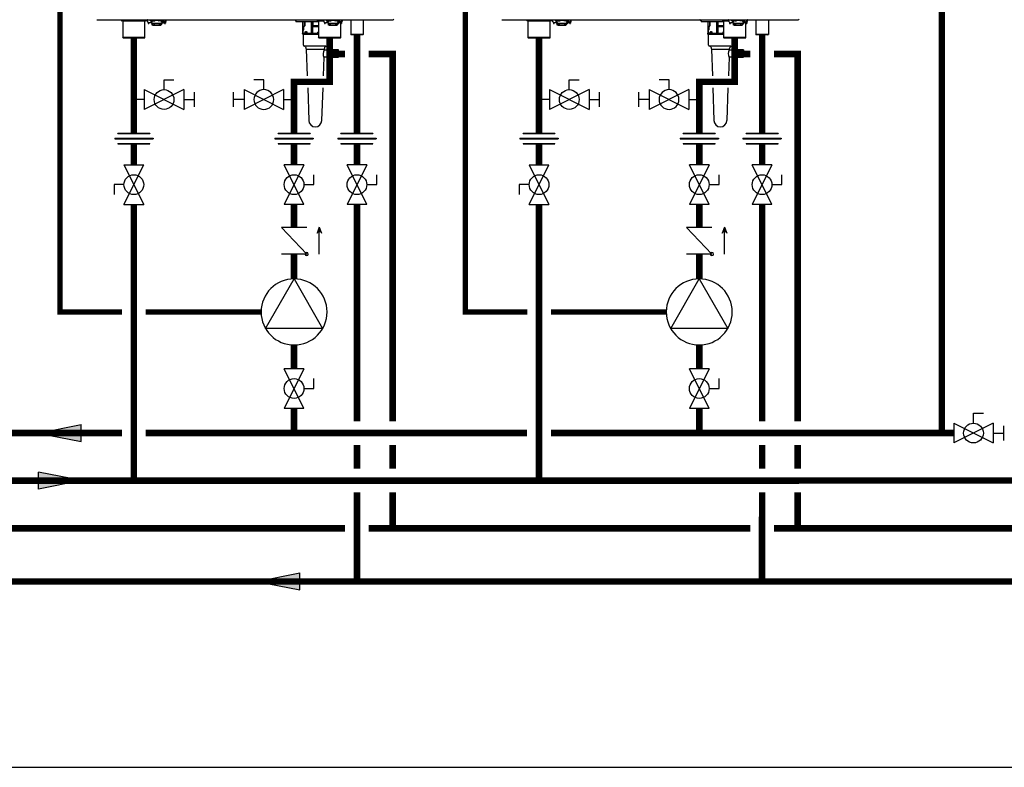
# Model space of a CAD drawing. Units: inches. Extents: x -136 to 101, y -32 to 132.
# Drawn here: x -64 to 19, y -32 to 31 of the extents above; entities that cross this region are included whole.
import ezdxf

# ---------------------------------------------------------------- set-up
doc = ezdxf.new("R2010")
doc.units = ezdxf.units.IN
doc.header["$MEASUREMENT"] = 0
doc.linetypes.add('DASHED', pattern=[0.75, 0.5, -0.25])

# ---------------------------------------------------------------- blocks, each defined once
blk = doc.blocks.new('Flow')
at = {"color": 2}
for p, q in [((0, 0), (0.1813, 0.0356)), ((0, 0), (0.1813, -0.0356)), ((0.1813, -0.0356), (0.1813, 0.0356))]:
    blk.add_line(p, q, dxfattribs=at)
blk.add_solid([(0, 0), (0.1813, 0.0356), (0.1813, -0.0356)], dxfattribs=at)
blk = doc.blocks.new('Ball Valve Drain')
at = {"color": 2}
for p, q in [((0.1273, 0.0416), (0.1273, 0.0832)), ((0.1273, 0.0832), (0.1689, 0.0832)), ((0.0441, 0.0416), (0.0441, -0.0416)), ((0.0441, 0.0416), (0.2105, -0.0416)), ((0.2105, 0.0416), (0.0441, -0.0416)), ((0.2105, 0.0416), (0.2105, -0.0416)), ((0.0441, 0), (0, 0)), ((0.2105, 0), (0.2546, 0)), ((0.2546, -0.0308), (0.2546, 0.0308))]:
    blk.add_line(p, q, dxfattribs=at)
blk.add_circle((0.1273, 0), 0.0416, dxfattribs=at)
blk = doc.blocks.new('Union')
at = {"color": 2}
for p, q in [((-0.0672, 0.0457), (0.0672, 0.0457)), ((-0.0672, 0.0437), (-0.0672, 0.0457)), ((-0.0672, 0.0437), (0.0672, 0.0437)), ((0.0672, 0.0457), (0.0672, 0.0437)), ((-0.0806, 0.0238), (0.0806, 0.0238)), ((-0.0806, 0.0238), (-0.0806, 0.0218)), ((-0.0806, 0.0218), (0.0806, 0.0218)), ((-0.0672, 0.002), (0.0672, 0.002)), ((-0.0672, 0.002), (-0.0672, 0)), ((-0.0672, 0), (0.0672, 0)), ((0.0672, 0), (0.0672, 0.002)), ((0.0806, 0.0238), (0.0806, 0.0218))]:
    blk.add_line(p, q, dxfattribs=at)
blk = doc.blocks.new('CHECK VALVE')
h = blk.add_hatch(color=2)
h.dxf.hatch_style = 1
h.paths.add_polyline_path([(0.1135, 0.1061), (0.0896, 0.1148, -0.622204), (0.0896, 0.0974)])
at = {"color": 2}
for p, q in [((0, 0.1061), (0.095, 0.1061)), ((0.1135, 0.1061), (0.0876, 0.1155)), ((0.1135, 0.1061), (0.0876, 0.0967)), ((0, 0.0531), (0, -0.0531)), ((0, 0.0531), (0.1115, -0.0531)), ((0.1115, 0.0531), (0.1115, -0.0531))]:
    blk.add_line(p, q, dxfattribs=at)
blk.add_circle((0, 0.0531), 0.00667, dxfattribs=at)
blk.add_arc((0.0853, 0.1061), 0.00971, 283.7801, 76.2199, dxfattribs=at)
blk = doc.blocks.new('Full-Port Ball Valve')
at = {"color": 2}
for p, q in [((0.0832, 0.0832), (0.0416, 0.0832)), ((0.0832, 0.0416), (0.0832, 0.0832)), ((0, 0.0416), (0, -0.0416)), ((0, 0.0416), (0.1665, -0.0416)), ((0.1665, 0.0416), (0, -0.0416)), ((0.1665, 0.0416), (0.1665, -0.0416))]:
    blk.add_line(p, q, dxfattribs=at)
blk.add_circle((0.0832, 0), 0.0416, dxfattribs=at)
blk = doc.blocks.new('CIRCULATOR')
at = {"color": 2}
for p, q in [((-0.2761, 0), (-0.3455, 0)), ((0.0694, 0), (0, 0))]:
    blk.add_line(p, q, dxfattribs=at)
blk.add_lwpolyline([(-0.2082, -0.1202), (0, 0), (-0.2082, 0.1202)], close=True, dxfattribs=at)
blk.add_circle((-0.1388, 0), 0.1388, dxfattribs=at)
blk = doc.blocks.new('NFB-C')
for p, q in [((-3.124, 1.545), (21.819, 1.545)), ((-1.039, 1.545), (-1.039, 1.475)), ((-0.706, 1.455), (-1.02, 1.455)), ((-0.937, 1.431), (-0.914, 1.455)), ((0.937, 1.431), (-0.937, 1.431)), ((-0.937, 1.431), (-0.937, 0.039)), ((0.687, 1.471), (-0.687, 1.471)), ((-0.686, 1.545), (-0.686, 1.475)), ((0.686, 1.545), (0.686, 1.475)), ((1.02, 1.455), (0.706, 1.455)), ((0.937, 1.431), (0.914, 1.455)), ((0.937, 0.039), (0.937, 1.431)), ((1.039, 1.545), (1.039, 1.475)), ((1.211, 1.328), (1.211, 1.24)), ((1.211, 1.24), (1.274, 1.24)), ((1.382, 1.545), (1.382, 1.502)), ((1.461, 1.502), (1.382, 1.502)), ((1.402, 1.438), (1.402, 1.502)), ((1.402, 1.438), (1.445, 1.438)), ((1.431, 1.502), (1.431, 1.475)), ((1.445, 1.377), (1.445, 1.456)), ((1.445, 1.377), (1.508, 1.377)), ((1.608, 1.455), (1.451, 1.455)), ((1.461, 1.502), (1.461, 1.545)), ((1.461, 1.502), (2.402, 1.502)), ((1.508, 1.455), (1.508, 1.377)), ((1.52, 1.394), (1.509, 1.394)), ((1.509, 1.239), (1.509, 1.394)), ((1.509, 1.226), (1.509, 1.239)), ((1.535, 1.239), (1.509, 1.239)), ((1.509, 1.226), (1.539, 1.226)), ((1.52, 1.435), (1.52, 1.455)), ((1.52, 1.38), (1.52, 1.435)), ((1.52, 1.321), (1.52, 1.38)), ((1.52, 1.272), (1.52, 1.321)), ((1.539, 1.157), (1.539, 1.235)), ((1.539, 1.149), (1.578, 1.149)), ((1.539, 1.137), (1.578, 1.137)), ((1.539, 1.098), (1.539, 1.137)), ((1.598, 1.098), (1.539, 1.098)), ((1.578, 1.214), (1.578, 1.149)), ((1.578, 1.149), (1.578, 1.137)), ((1.588, 1.173), (1.588, 1.211)), ((1.588, 1.173), (1.635, 1.173)), ((1.598, 1.098), (1.708, 1.098)), ((1.608, 1.455), (1.765, 1.455)), ((1.635, 1.205), (1.635, 1.173)), ((1.637, 1.253), (2.226, 1.253)), ((2.226, 1.205), (1.637, 1.205)), ((1.727, 1.098), (1.708, 1.098)), ((1.727, 1.196), (1.727, 1.205)), ((1.727, 1.098), (1.727, 1.196)), ((1.727, 1.098), (2.135, 1.098)), ((1.784, 1.475), (1.784, 1.502)), ((2.079, 1.502), (2.079, 1.475)), ((2.255, 1.455), (2.098, 1.455)), ((2.135, 1.196), (2.135, 1.205)), ((2.135, 1.196), (2.135, 1.098)), ((2.155, 1.098), (2.135, 1.098)), ((2.155, 1.098), (2.264, 1.098)), ((2.227, 1.173), (2.227, 1.205)), ((2.274, 1.173), (2.227, 1.173)), ((2.255, 1.455), (2.412, 1.455)), ((2.274, 1.211), (2.274, 1.173)), ((2.323, 1.235), (2.323, 1.157)), ((2.337, 1.251), (2.411, 1.251)), ((2.343, 1.455), (2.343, 1.435)), ((2.343, 1.438), (2.355, 1.438)), ((2.343, 1.435), (2.343, 1.38)), ((2.343, 1.38), (2.343, 1.321)), ((2.355, 1.369), (2.343, 1.369)), ((2.343, 1.321), (2.343, 1.272)), ((2.355, 1.377), (2.355, 1.455)), ((2.355, 1.377), (2.418, 1.377)), ((2.355, 1.377), (2.355, 1.369)), ((2.402, 1.545), (2.402, 1.502)), ((2.481, 1.502), (2.402, 1.502)), ((2.411, 1.377), (2.411, 1.261)), ((2.411, 1.303), (2.413, 1.303)), ((2.411, 1.261), (2.411, 1.251)), ((2.413, 1.303), (2.465, 1.306)), ((2.418, 1.456), (2.418, 1.377)), ((2.418, 1.438), (2.461, 1.438)), ((2.418, 1.372), (2.418, 1.377)), ((2.431, 1.475), (2.431, 1.502)), ((2.443, 1.369), (2.443, 1.438)), ((2.452, 1.306), (2.489, 1.306)), ((2.461, 1.502), (2.461, 1.438)), ((2.481, 1.502), (2.481, 1.545)), ((2.588, 1.24), (2.651, 1.24)), ((2.648, 1.351), (2.648, 1.545)), ((13.635, 1.478), (13.635, 1.357)), ((15.536, 1.357), (13.635, 1.357)), ((14.197, 1.357), (14.197, 0.408)), ((14.278, 0.704), (14.278, 0.953)), ((14.283, 0.953), (14.283, 0.704)), ((14.322, 0.992), (14.337, 0.992)), ((14.328, 1.004), (14.344, 1.004)), ((14.371, 1.031), (14.371, 1.357)), ((14.377, 1.357), (14.377, 1.031)), ((14.949, 1.357), (14.949, 0.408)), ((14.958, 0.408), (14.958, 1.357)), ((15.033, 1.357), (15.033, 0.408)), ((15.046, 1.357), (15.046, 0.408)), ((15.058, 0.704), (15.058, 0.953)), ((15.071, 0.953), (15.058, 0.953)), ((15.067, 1.004), (15.07, 1.004)), ((15.536, 0.953), (15.071, 0.953)), ((15.075, 1.031), (15.075, 1.357)), ((15.087, 1.031), (15.075, 1.031)), ((15.536, 0.992), (15.079, 0.992)), ((15.087, 1.031), (15.087, 1.357)), ((15.536, 1.031), (15.087, 1.031)), ((15.434, 1.545), (15.434, 1.475)), ((15.787, 1.475), (15.434, 1.475)), ((15.768, 1.455), (15.454, 1.455)), ((15.536, 1.431), (15.56, 1.455)), ((15.958, 1.431), (15.536, 1.431)), ((15.536, 1.431), (15.536, 0.039)), ((15.952, 1.471), (15.787, 1.471)), ((16.044, 1.328), (16.044, 1.24)), ((16.044, 1.24), (16.107, 1.24)), ((16.215, 1.545), (16.215, 1.502)), ((16.293, 1.502), (16.215, 1.502)), ((16.234, 1.438), (16.234, 1.502)), ((16.234, 1.438), (16.277, 1.438)), ((16.264, 1.502), (16.264, 1.475)), ((16.277, 1.377), (16.277, 1.456)), ((16.277, 1.377), (16.34, 1.377)), ((16.44, 1.455), (16.284, 1.455)), ((16.293, 1.502), (16.293, 1.545)), ((16.293, 1.502), (17.235, 1.502)), ((16.34, 1.455), (16.34, 1.377)), ((16.352, 1.394), (16.342, 1.394)), ((16.342, 1.239), (16.342, 1.394)), ((16.342, 1.226), (16.342, 1.239)), ((16.367, 1.239), (16.342, 1.239)), ((16.342, 1.226), (16.371, 1.226)), ((16.352, 1.435), (16.352, 1.455)), ((16.352, 1.38), (16.352, 1.435)), ((16.352, 1.321), (16.352, 1.38)), ((16.352, 1.272), (16.352, 1.321)), ((16.371, 1.157), (16.371, 1.235)), ((16.371, 1.137), (16.411, 1.137)), ((16.371, 1.098), (16.371, 1.137)), ((16.43, 1.098), (16.371, 1.098)), ((16.372, 1.149), (16.411, 1.149)), ((16.411, 1.214), (16.411, 1.149)), ((16.411, 1.149), (16.411, 1.137)), ((16.42, 1.173), (16.42, 1.211)), ((16.42, 1.173), (16.467, 1.173)), ((16.43, 1.098), (16.54, 1.098)), ((16.44, 1.455), (16.597, 1.455)), ((16.467, 1.205), (16.467, 1.173)), ((16.47, 1.253), (17.058, 1.253)), ((17.058, 1.205), (16.47, 1.205)), ((16.56, 1.098), (16.54, 1.098)), ((16.56, 1.196), (16.56, 1.205)), ((16.56, 1.098), (16.56, 1.196)), ((16.56, 1.098), (16.968, 1.098)), ((16.617, 1.475), (16.617, 1.502)), ((16.911, 1.502), (16.911, 1.475)), ((17.088, 1.455), (16.931, 1.455)), ((16.968, 1.196), (16.968, 1.205)), ((16.968, 1.196), (16.968, 1.098)), ((16.987, 1.098), (16.968, 1.098)), ((16.987, 1.098), (17.097, 1.098)), ((17.06, 1.173), (17.06, 1.205)), ((17.107, 1.173), (17.06, 1.173)), ((17.088, 1.455), (17.244, 1.455)), ((17.107, 1.211), (17.107, 1.173)), ((17.156, 1.235), (17.156, 1.157)), ((17.17, 1.251), (17.244, 1.251)), ((17.176, 1.455), (17.176, 1.435)), ((17.176, 1.438), (17.187, 1.438)), ((17.176, 1.435), (17.176, 1.38)), ((17.176, 1.38), (17.176, 1.321)), ((17.187, 1.369), (17.176, 1.369)), ((17.176, 1.321), (17.176, 1.272)), ((17.187, 1.377), (17.187, 1.455)), ((17.187, 1.377), (17.25, 1.377)), ((17.187, 1.377), (17.187, 1.369)), ((17.235, 1.545), (17.235, 1.502)), ((17.313, 1.502), (17.235, 1.502)), ((17.244, 1.377), (17.244, 1.261)), ((17.244, 1.303), (17.245, 1.303)), ((17.244, 1.261), (17.244, 1.251)), ((17.245, 1.303), (17.297, 1.306)), ((17.25, 1.456), (17.25, 1.377)), ((17.25, 1.438), (17.293, 1.438)), ((17.25, 1.372), (17.25, 1.377)), ((17.264, 1.475), (17.264, 1.502)), ((17.276, 1.369), (17.276, 1.438)), ((17.285, 1.306), (17.321, 1.306)), ((17.293, 1.502), (17.293, 1.438)), ((17.313, 1.502), (17.313, 1.545)), ((17.411, 0.039), (17.411, 1.271)), ((17.421, 1.24), (17.483, 1.24)), ((17.48, 1.351), (17.48, 1.545)), ((17.483, 1.328), (17.483, 1.24)), ((17.548, 1.545), (17.879, 1.545)), ((18.195, 1.545), (18.249, 1.545)), ((18.249, 1.545), (18.249, 0.311)), ((19.3, 1.545), (19.3, 0.311)), ((-0.898, 0), (-0.937, 0.039)), ((0.937, 0.039), (-0.937, 0.039)), ((0.898, 0), (-0.898, 0)), ((0.898, 0), (0.937, 0.039)), ((14.188, 0.396), (14.188, 0.318)), ((14.938, 0.396), (14.188, 0.396)), ((14.995, 0.318), (14.188, 0.318)), ((14.197, 0.408), (14.207, 0.408)), ((14.207, 0.408), (14.216, 0.408)), ((14.224, 0.416), (14.224, 0.617)), ((14.228, 0.617), (14.228, 0.416)), ((14.271, 0.676), (14.239, 0.644)), ((14.958, 0.396), (14.958, 0.408)), ((14.958, 0.396), (14.995, 0.396)), ((14.995, 0.396), (14.995, 0.318)), ((14.995, 0.318), (15.536, 0.318)), ((15.046, 0.408), (15.033, 0.408)), ((15.047, 0.408), (15.046, 0.408)), ((15.049, 0.617), (15.049, 0.416)), ((15.049, 0.416), (15.062, 0.416)), ((15.536, 0.396), (15.053, 0.396)), ((15.062, 0.416), (15.536, 0.416)), ((17.411, 0.039), (15.536, 0.039)), ((15.576, 0), (15.536, 0.039)), ((17.372, 0), (15.576, 0)), ((17.372, 0), (17.411, 0.039)), ((18.288, 0.272), (18.249, 0.311)), ((19.261, 0.271), (19.3, 0.311))]:
    blk.add_line(p, q)
at = {"flags": 128}
for points in [[(1.52, 1.321), (1.522, 1.307), (1.529, 1.295), (1.539, 1.283), (1.554, 1.273), (1.572, 1.264), (1.592, 1.258), (1.614, 1.254), (1.637, 1.253)], [(1.637, 1.205), (1.614, 1.206), (1.592, 1.21), (1.572, 1.216), (1.554, 1.225), (1.539, 1.235), (1.529, 1.247), (1.522, 1.259), (1.52, 1.272)], [(2.226, 1.253), (2.249, 1.254), (2.271, 1.258), (2.291, 1.264), (2.309, 1.273), (2.323, 1.283), (2.334, 1.295), (2.341, 1.307), (2.343, 1.321)], [(2.343, 1.272), (2.341, 1.259), (2.334, 1.247), (2.323, 1.235), (2.309, 1.225), (2.291, 1.216), (2.271, 1.21), (2.249, 1.206), (2.226, 1.205)], [(2.65, 1.328), (2.65, 1.265), (2.65, 1.25), (2.651, 1.241), (2.651, 1.241), (2.651, 1.248), (2.651, 1.262), (2.651, 1.282), (2.651, 1.289)], [(16.352, 1.321), (16.354, 1.307), (16.361, 1.295), (16.372, 1.283), (16.387, 1.273), (16.404, 1.264), (16.425, 1.258), (16.447, 1.254), (16.47, 1.253)], [(16.47, 1.205), (16.447, 1.206), (16.425, 1.21), (16.404, 1.216), (16.387, 1.225), (16.372, 1.235), (16.361, 1.247), (16.354, 1.259), (16.352, 1.272)], [(17.058, 1.253), (17.081, 1.254), (17.103, 1.258), (17.123, 1.264), (17.141, 1.273), (17.156, 1.283), (17.167, 1.295), (17.174, 1.307), (17.176, 1.321)], [(17.176, 1.272), (17.174, 1.259), (17.167, 1.247), (17.156, 1.235), (17.141, 1.225), (17.123, 1.216), (17.103, 1.21), (17.081, 1.206), (17.058, 1.205)], [(14.238, 0.653), (14.256, 0.67), (14.27, 0.685)], [(15.051, 0.653), (15.054, 0.67), (15.057, 0.685)], [(19.3, 0.311), (19.293, 0.311), (19.271, 0.311), (19.236, 0.311), (19.189, 0.311), (19.13, 0.311), (19.062, 0.311), (18.985, 0.311), (18.903, 0.311), (18.818, 0.311), (18.731, 0.311), (18.645, 0.311), (18.563, 0.311), (18.487, 0.311), (18.418, 0.311), (18.359, 0.311), (18.312, 0.311), (18.277, 0.311), (18.256, 0.311), (18.249, 0.311)], [(19.261, 0.271), (19.253, 0.271), (19.231, 0.271), (19.195, 0.271), (19.147, 0.271), (19.087, 0.271), (19.017, 0.271), (18.941, 0.271), (18.859, 0.271), (18.774, 0.271), (18.69, 0.271), (18.608, 0.271), (18.531, 0.271), (18.462, 0.271), (18.402, 0.272), (18.353, 0.272), (18.317, 0.272), (18.295, 0.272), (18.288, 0.272)]]:
    blk.add_lwpolyline(points, dxfattribs=at)
for centre, radius, start, end in [((-1.02, 1.475), 0.0196, 180, 270), ((-0.706, 1.475), 0.0196, 270, 0), ((0.706, 1.475), 0.0196, 180, 270), ((1.02, 1.475), 0.0196, 270, 0), ((1.451, 1.475), 0.0196, 180, 270), ((1.765, 1.475), 0.0196, 270, 0), ((2.098, 1.475), 0.0196, 180, 270), ((2.264, 1.157), 0.0588, 270, 340.52878), ((2.412, 1.475), 0.0196, 270, 0), ((2.438, 1.46), 0.0903, 256.66189, 273.17729), ((2.483, 0.657), 0.714, 76.66276, 93.18002), ((2.724, 1.356), 0.276, 177.07118, 190.29764), ((13.49, 1.447), 0.11, 39.91621, 63.23449), ((13.671, 1.598), 0.125, 219.91621, 253.69085), ((14.322, 0.953), 0.0392, 90, 180), ((14.337, 1.031), 0.0392, 270, 0), ((15.079, 1.004), 0.0117, 179.56243, 269.56004), ((15.082, 1.004), 0.0117, 179.56651, 269.55885), ((15.454, 1.475), 0.0196, 180, 270), ((15.768, 1.475), 0.0196, 270, 0), ((16.284, 1.475), 0.0196, 180, 270), ((16.597, 1.475), 0.0196, 270, 0), ((16.931, 1.475), 0.0196, 180, 270), ((17.097, 1.157), 0.0588, 270, 340.52878), ((17.244, 1.475), 0.0196, 270, 0), ((17.271, 1.46), 0.0903, 256.66189, 273.17729), ((17.315, 0.657), 0.714, 76.66276, 93.18002), ((17.557, 1.356), 0.276, 177.07118, 190.29764), ((21.819, 1.624), 0.0784, 270, 338.91974), ((14.189, 0.405), 0.0187, 331.51749, 8.77973), ((14.208, 0.416), 0.0196, 270, 0), ((14.267, 0.617), 0.0392, 135, 180), ((14.243, 0.704), 0.0392, 315, 0), ((14.937, 0.408), 0.0118, 270, 0), ((15.057, 0.408), 0.0117, 179.56686, 269.5585), ((15.059, 0.408), 0.0117, 179.56686, 269.5585)]:
    blk.add_arc(centre, radius, start, end)
for points, knots in [([(1.135, 1.545), (1.129, 1.533), (1.121, 1.503), (1.117, 1.455), (1.131, 1.405), (1.159, 1.363), (1.189, 1.338), (1.207, 1.328), (1.211, 1.326)], [0.0413819, 0.0413819, 0.0413819, 0.0413819, 0.1295104, 0.2410124, 0.3513433, 0.4629588, 0.5734046, 0.6018072, 0.6018072, 0.6018072, 0.6018072]), ([(1.211, 1.328), (1.212, 1.327), (1.213, 1.326), (1.214, 1.325), (1.214, 1.325), (1.214, 1.325), (1.214, 1.325), (1.214, 1.325), (1.227, 1.312), (1.262, 1.298), (1.316, 1.29), (1.369, 1.301), (1.415, 1.327), (1.436, 1.353), (1.445, 1.366), (1.448, 1.37), (1.451, 1.374), (1.454, 1.377)], [-0.016816, -0.016816, -0.016816, -0.016816, 0, 0, 0, 0, 0, 0, 0.001097, 0.207909, 0.414571, 0.621615, 0.827799, 1, 1, 1, 1.056328, 1.056328, 1.056328, 1.056328]), ([(1.273, 1.24), (1.273, 1.24), (1.273, 1.24), (1.273, 1.246), (1.273, 1.258), (1.273, 1.276), (1.273, 1.289), (1.273, 1.294), (1.273, 1.295), (1.273, 1.297), (1.273, 1.298)], [0, 0, 0, 0, 0.121561, 0.28462, 0.572194, 0.810741, 1, 1, 1, 1.037321, 1.037321, 1.037321, 1.037321]), ([(1.539, 1.157), (1.539, 1.155), (1.539, 1.15), (1.539, 1.149), (1.539, 1.149)], [0, 0, 0, 0, 0.500037, 1, 1, 1, 1]), ([(2.32, 1.137), (2.32, 1.139), (2.321, 1.141), (2.322, 1.144), (2.322, 1.146), (2.323, 1.148), (2.323, 1.149), (2.323, 1.149), (2.323, 1.149)], [0, 0, 0, 0, 0.254337, 0.38169, 0.509161, 0.73805, 0.864942, 1, 1, 1, 1]), ([(2.323, 1.157), (2.323, 1.155), (2.323, 1.15), (2.323, 1.149), (2.323, 1.149)], [0, 0, 0, 0, 0.497746, 1, 1, 1, 1]), ([(2.489, 1.306), (2.49, 1.306), (2.504, 1.299), (2.531, 1.294), (2.569, 1.293), (2.606, 1.302), (2.638, 1.318), (2.666, 1.341), (2.691, 1.371), (2.711, 1.414), (2.717, 1.462), (2.71, 1.505), (2.701, 1.531), (2.693, 1.543), (2.692, 1.545)], [0.0063922, 0.0063922, 0.0063922, 0.0063922, 0.0200715, 0.110338, 0.1986013, 0.2851076, 0.3684864, 0.4481338, 0.5305275, 0.637828, 0.7741952, 0.8535517, 0.9395036, 0.9557876, 0.9557876, 0.9557876, 0.9557876]), ([(2.491, 1.305), (2.494, 1.303), (2.496, 1.301), (2.499, 1.298), (2.501, 1.297), (2.513, 1.287), (2.538, 1.277), (2.562, 1.273), (2.574, 1.271), (2.579, 1.271), (2.584, 1.27), (2.589, 1.269)], [-0.139933, -0.139933, -0.139933, -0.139933, 0, 0, 0, 0.079427, 0.559641, 1, 1, 1, 1.184893, 1.184893, 1.184893, 1.184893]), ([(2.589, 1.271), (2.589, 1.269), (2.589, 1.261), (2.589, 1.249), (2.589, 1.241), (2.589, 1.24), (2.589, 1.24)], [0, 0, 0, 0, 0.156797, 0.418014, 0.782885, 1, 1, 1, 1]), ([(14.278, 0.953), (14.279, 0.96), (14.281, 0.975), (14.294, 0.992), (14.311, 1.002), (14.322, 1.003), (14.328, 1.004)], [0, 0, 0, 0, 0.277872, 0.558475, 0.780669, 1, 1, 1, 1]), ([(14.344, 1.004), (14.348, 1.005), (14.356, 1.006), (14.365, 1.013), (14.37, 1.022), (14.37, 1.028), (14.371, 1.031)], [0, 0, 0, 0, 0.279856, 0.559905, 0.780231, 1, 1, 1, 1]), ([(15.058, 0.953), (15.058, 0.96), (15.059, 0.975), (15.061, 0.992), (15.064, 1.002), (15.066, 1.003), (15.067, 1.004)], [0, 0, 0, 0, 0.277874, 0.558479, 0.78067, 1, 1, 1, 1]), ([(15.07, 1.004), (15.071, 1.005), (15.072, 1.006), (15.074, 1.013), (15.075, 1.022), (15.075, 1.028), (15.075, 1.031)], [0, 0, 0, 0, 0.279854, 0.559907, 0.780235, 1, 1, 1, 1]), ([(15.071, 0.953), (15.071, 0.958), (15.071, 0.966), (15.072, 0.975), (15.074, 0.982), (15.075, 0.988), (15.077, 0.992), (15.078, 0.992), (15.079, 0.992)], [0, 0, 0, 0, 0.244091, 0.370204, 0.498716, 0.721232, 0.853699, 1, 1, 1, 1]), ([(15.081, 0.992), (15.082, 0.992), (15.083, 0.993), (15.084, 0.995), (15.084, 0.997)], [0, 0, 0, 0, 0.541921, 1, 1, 1, 1]), ([(15.084, 0.997), (15.085, 0.999), (15.086, 1.002), (15.086, 1.01), (15.087, 1.019), (15.087, 1.026), (15.087, 1.031)], [0, 0, 0, 0, 0.285393, 0.47321, 0.65517, 1, 1, 1, 1]), ([(15.968, 1.545), (15.961, 1.533), (15.953, 1.503), (15.95, 1.455), (15.964, 1.405), (15.991, 1.363), (16.021, 1.338), (16.04, 1.328), (16.044, 1.326)], [0.0413819, 0.0413819, 0.0413819, 0.0413819, 0.1295104, 0.2410124, 0.3513433, 0.4629588, 0.5734046, 0.6018072, 0.6018072, 0.6018072, 0.6018072]), ([(16.044, 1.328), (16.045, 1.327), (16.046, 1.326), (16.047, 1.325), (16.047, 1.325), (16.047, 1.325), (16.047, 1.325), (16.047, 1.325), (16.059, 1.312), (16.095, 1.298), (16.148, 1.29), (16.202, 1.301), (16.248, 1.327), (16.268, 1.353), (16.277, 1.366), (16.28, 1.37), (16.283, 1.374), (16.287, 1.377)], [-0.016816, -0.016816, -0.016816, -0.016816, 0, 0, 0, 0, 0, 0, 0.001097, 0.207909, 0.414571, 0.621615, 0.827799, 1, 1, 1, 1.056328, 1.056328, 1.056328, 1.056328]), ([(16.106, 1.24), (16.106, 1.24), (16.106, 1.24), (16.106, 1.246), (16.106, 1.258), (16.106, 1.276), (16.106, 1.289), (16.106, 1.294), (16.106, 1.295), (16.106, 1.297), (16.106, 1.298)], [0, 0, 0, 0, 0.121561, 0.28462, 0.572194, 0.810741, 1, 1, 1, 1.037321, 1.037321, 1.037321, 1.037321]), ([(16.371, 1.157), (16.372, 1.155), (16.372, 1.15), (16.372, 1.149), (16.372, 1.149)], [0, 0, 0, 0, 0.500037, 1, 1, 1, 1]), ([(17.152, 1.137), (17.153, 1.139), (17.154, 1.141), (17.154, 1.144), (17.155, 1.146), (17.155, 1.148), (17.155, 1.149), (17.155, 1.149), (17.155, 1.149)], [0, 0, 0, 0, 0.254337, 0.38169, 0.509161, 0.73805, 0.864942, 1, 1, 1, 1]), ([(17.156, 1.157), (17.156, 1.155), (17.155, 1.15), (17.155, 1.149), (17.155, 1.149)], [0, 0, 0, 0, 0.497746, 1, 1, 1, 1]), ([(17.321, 1.306), (17.323, 1.306), (17.336, 1.299), (17.364, 1.294), (17.402, 1.293), (17.438, 1.302), (17.471, 1.318), (17.499, 1.341), (17.523, 1.371), (17.544, 1.414), (17.55, 1.462), (17.543, 1.505), (17.534, 1.531), (17.526, 1.543), (17.525, 1.545)], [0.0063922, 0.0063922, 0.0063922, 0.0063922, 0.0200715, 0.110338, 0.1986013, 0.2851076, 0.3684864, 0.4481338, 0.5305275, 0.637828, 0.7741952, 0.8535517, 0.9395036, 0.9557876, 0.9557876, 0.9557876, 0.9557876]), ([(17.323, 1.305), (17.326, 1.303), (17.329, 1.301), (17.332, 1.298), (17.334, 1.297), (17.345, 1.287), (17.371, 1.277), (17.395, 1.273), (17.407, 1.271), (17.411, 1.271), (17.416, 1.27), (17.421, 1.269)], [-0.139933, -0.139933, -0.139933, -0.139933, 0, 0, 0, 0.079427, 0.559641, 1, 1, 1, 1.184893, 1.184893, 1.184893, 1.184893]), ([(17.421, 1.269), (17.421, 1.267), (17.421, 1.26), (17.421, 1.249), (17.421, 1.241), (17.421, 1.24), (17.421, 1.24), (17.421, 1.24), (17.421, 1.24), (17.421, 1.24)], [0.0411228, 0.0411228, 0.0411228, 0.0411228, 0.1567971, 0.4180135, 0.782885, 1, 1, 1, 1.0094, 1.0094, 1.0094, 1.0094]), ([(14.216, 0.408), (14.217, 0.408), (14.219, 0.408), (14.221, 0.41), (14.223, 0.412), (14.223, 0.414), (14.224, 0.415), (14.224, 0.416)], [0, 0, 0, 0, 0.229177, 0.489668, 0.647829, 0.81388, 1, 1, 1, 1]), ([(14.224, 0.617), (14.225, 0.624), (14.226, 0.638), (14.235, 0.648), (14.238, 0.653)], [0, 0, 0, 0, 0.559229, 1, 1, 1, 1]), ([(14.27, 0.685), (14.272, 0.688), (14.277, 0.694), (14.278, 0.701), (14.278, 0.704)], [0, 0, 0, 0, 0.5595649, 1, 1, 1, 1]), ([(14.414, 0.49), (14.414, 0.495), (14.414, 0.504), (14.419, 0.517), (14.425, 0.529), (14.438, 0.543), (14.46, 0.553), (14.488, 0.554), (14.515, 0.545), (14.537, 0.531), (14.55, 0.515), (14.556, 0.501), (14.556, 0.494), (14.557, 0.49)], [0, 0, 0, 0, 0.051469, 0.105649, 0.165262, 0.230957, 0.385431, 0.551553, 0.700409, 0.82126, 0.917436, 0.960368, 1, 1, 1, 1]), ([(14.557, 0.49), (14.556, 0.487), (14.556, 0.479), (14.55, 0.465), (14.536, 0.449), (14.514, 0.435), (14.487, 0.427), (14.459, 0.427), (14.437, 0.438), (14.425, 0.452), (14.418, 0.463), (14.414, 0.476), (14.414, 0.486), (14.414, 0.49)], [0, 0, 0, 0, 0.039858, 0.082967, 0.181833, 0.303175, 0.454098, 0.619904, 0.772521, 0.837733, 0.896033, 0.949053, 1, 1, 1, 1]), ([(15.053, 0.396), (15.051, 0.396), (15.048, 0.397), (15.04, 0.4), (15.036, 0.405), (15.033, 0.408)], [0, 0, 0, 0, 0.217634, 0.458107, 1, 1, 1, 1]), ([(15.049, 0.416), (15.049, 0.415), (15.049, 0.413), (15.049, 0.412), (15.048, 0.41), (15.048, 0.409), (15.048, 0.408), (15.048, 0.408), (15.047, 0.408)], [0, 0, 0, 0, 0.1894883, 0.3528599, 0.4914862, 0.6116636, 0.7910249, 1, 1, 1, 1]), ([(15.049, 0.617), (15.049, 0.624), (15.049, 0.638), (15.051, 0.648), (15.051, 0.653)], [0, 0, 0, 0, 0.559229, 1, 1, 1, 1]), ([(15.057, 0.685), (15.057, 0.688), (15.058, 0.694), (15.058, 0.701), (15.058, 0.704)], [0, 0, 0, 0, 0.5595655, 1, 1, 1, 1]), ([(15.061, 0.401), (15.06, 0.4), (15.06, 0.398), (15.06, 0.396), (15.059, 0.396), (15.059, 0.396)], [0, 0, 0, 0, 0.313093, 0.646412, 1, 1, 1, 1]), ([(15.062, 0.416), (15.062, 0.414), (15.062, 0.409), (15.061, 0.404), (15.061, 0.402), (15.061, 0.401)], [0, 0, 0, 0, 0.3516256, 0.767175, 1, 1, 1, 1]), ([(15.493, 0.49), (15.493, 0.494), (15.494, 0.501), (15.501, 0.515), (15.515, 0.53), (15.53, 0.536), (15.536, 0.539)], [0, 0, 0, 0, 0.147301, 0.306615, 0.666368, 1, 1, 1, 1]), ([(15.536, 0.441), (15.53, 0.444), (15.515, 0.451), (15.501, 0.465), (15.494, 0.479), (15.493, 0.487), (15.493, 0.49)], [0, 0, 0, 0, 0.330968, 0.69283, 0.852708, 1, 1, 1, 1])]:
    blk.add_open_spline(points, degree=3, knots=knots)
blk = doc.blocks.new('Condensate Trap')
for p, q in [((-1, 0), (0.02, 0)), ((-1, -0.92), (-1, 0)), ((1, -0.568), (1, -0.92)), ((-0.883, -1), (-0.92, -1)), ((0.883, -1), (-0.883, -1)), ((-0.807, -1.057), (-0.75, -1.25)), ((-0.75, -1.25), (0.75, -1.25)), ((-0.75, -1.25), (-0.672, -3.5)), ((0.75, -1.25), (0.748, -1.313)), ((0.748, -1.313), (0.908, -1.313)), ((0.807, -1.057), (0.75, -1.25)), ((0.883, -1), (0.92, -1)), ((1.952, -1.313), (1.508, -1.313)), ((1.523, -1.314), (1.512, -1.938)), ((1.553, -1.314), (1.542, -1.938)), ((1.583, -1.314), (1.572, -1.938)), ((1.613, -1.314), (1.602, -1.938)), ((1.643, -1.314), (1.632, -1.938)), ((1.673, -1.314), (1.662, -1.938)), ((1.703, -1.314), (1.692, -1.938)), ((1.733, -1.314), (1.722, -1.938)), ((1.763, -1.314), (1.752, -1.938)), ((1.793, -1.314), (1.782, -1.938)), ((1.823, -1.314), (1.812, -1.938)), ((1.853, -1.314), (1.842, -1.938)), ((1.883, -1.314), (1.872, -1.938)), ((1.913, -1.314), (1.902, -1.938)), ((1.943, -1.314), (1.932, -1.938)), ((1.952, -1.938), (1.952, -1.313)), ((0.726, -1.938), (0.671, -3.5)), ((0.908, -1.938), (0.726, -1.938)), ((1.508, -1.938), (1.952, -1.938)), ((-0.637, -4.5), (-0.541, -7.246)), ((0.636, -4.5), (0.54, -7.246))]:
    blk.add_line(p, q)
for centre, radius, start, end in [((-0.92, -0.92), 0.08, 179.998, 269.998), ((-0.883, -1.08), 0.08, 16.38754, 89.998), ((1.339, -1.647), 0.679, 150.56966, 205.42634), ((0.883, -1.08), 0.08, 89.998, 163.60846), ((0.92, -0.92), 0.08, 269.998, 359.998), ((0, -7.246), 0.541, 179.998, 359.998)]:
    blk.add_arc(centre, radius, start, end)

msp = doc.modelspace()

# ---------------------------------------------------------------- linework, layer by layer
for p, q in [((-40.226, 29.786), (-39.206, 29.786)), ((-6.126, 29.786), (-5.105, 29.786))]:
    msp.add_line(p, q)
at = {"const_width": 0.55}
for points in [[(13.506, -3.761), (13.506, 80.926), (-8.234, 80.926), (-8.234, 99.684)], [(-35.717, 29.739), (-35.718, 21.475)], [(-1.617, 29.739), (-1.617, 21.475)], [(-54.492, 29.468), (-54.492, 21.475)], [(-38.018, 29.468), (-38.018, 25.785), (-41.006, 25.786), (-41.006, 21.475)], [(-20.392, 29.468), (-20.392, 21.475)], [(-3.918, 29.468), (-3.918, 25.785), (-6.906, 25.786), (-6.906, 21.475)], [(-37.274, 28.124), (-36.717, 28.124)], [(-34.717, 28.124), (-32.718, 28.124), (-32.718, -2.761)], [(-3.174, 28.124), (-2.617, 28.124)], [(-0.617, 28.124), (1.383, 28.124), (1.383, -2.761)], [(-54.492, 20.562), (-54.492, 18.801)], [(-41.006, 18.801), (-41.006, 20.561)], [(-35.718, 18.8), (-35.718, 20.561)], [(-20.392, 20.562), (-20.392, 18.801)], [(-6.906, 18.801), (-6.906, 20.561)], [(-1.617, 18.8), (-1.617, 20.561)], [(-122.693, 15.474), (-122.693, -7.76), (20.518, -7.757)], [(-54.492, 15.472), (-54.492, -7.758)], [(-41.006, 15.471), (-41.006, 13.528)], [(-35.718, 15.471), (-35.718, -2.761)], [(-20.392, 15.472), (-20.392, -7.758)], [(-6.906, 15.471), (-6.906, 13.528)], [(-1.617, 15.471), (-1.617, -2.761)], [(-41.006, 9.201), (-41.006, 11.298)], [(-6.906, 9.201), (-6.906, 11.298)], [(-41.006, 1.649), (-41.006, 3.649)], [(-6.906, 1.649), (-6.906, 3.649)], [(-41.006, -3.761), (-41.006, -1.68)], [(-6.906, -1.68), (-6.906, -3.761)], [(-87.592, -3.761), (-55.492, -3.761)], [(-53.492, -3.761), (-21.392, -3.761)], [(-19.392, -3.761), (14.506, -3.761)], [(-35.718, -4.761), (-35.718, -6.758)], [(-32.718, -4.761), (-32.718, -6.758)], [(-1.617, -4.761), (-1.617, -6.757)], [(1.383, -4.761), (1.383, -6.757)], [(-103.918, -8.759), (-103.918, -16.245), (24.985, -16.245)], [(-35.718, -16.245), (-35.718, -8.76)], [(-32.718, -11.776), (-32.718, -8.76)], [(-1.617, -8.757), (-1.619, -16.245)], [(1.384, -8.757), (1.382, -11.776)], [(-36.718, -11.776), (-68.818, -11.776)], [(-2.618, -11.776), (-34.718, -11.776)], [(24.985, -11.776), (-0.618, -11.776)]]:
    msp.add_lwpolyline(points, dxfattribs=at)
at = {"color": 2, "linetype": 'DASHED', "ltscale": 0.1, "const_width": 0.45}
for points in [[(-55.482, 6.425), (-60.696, 6.425), (-60.696, 32.233), (-57.694, 32.233)], [(-21.382, 6.425), (-26.596, 6.425), (-26.596, 32.233), (-23.594, 32.233)], [(-43.782, 6.425), (-53.492, 6.425)], [(-9.682, 6.425), (-19.392, 6.425)]]:
    msp.add_lwpolyline(points, dxfattribs=at)
at = {"layer": 'Defpoints'}
msp.add_lwpolyline([(-135.7, -31.88), (100.8, -31.88), (100.8, 131.757), (-135.7, 131.757)], close=True, dxfattribs=at)

# ---------------------------------------------------------------- block references
at = {"rotation": 359.998}
for p in [(-54.492, 29.468), (-20.392, 29.468)]:
    msp.add_blockref('NFB-C', p, dxfattribs=at)
for p in [(-39.226, 29.786), (-5.126, 29.786)]:
    msp.add_blockref('Condensate Trap', p)
at = {"yscale": 20, "zscale": 20}
for name, p, xscale, rotation in [('Ball Valve Drain', (-54.492, 24.297), 20, 359.998), ('Ball Valve Drain', (-41.006, 24.297), -20, 359.998), ('Ball Valve Drain', (-20.392, 24.297), 20, 359.998), ('Ball Valve Drain', (-6.906, 24.297), -20, 359.998), ('Full-Port Ball Valve', (-54.492, 15.472), 20, 89.99999), ('Full-Port Ball Valve', (-41.006, 18.801), 20, 269.99999), ('Full-Port Ball Valve', (-35.718, 18.8), 20, 269.99999), ('Full-Port Ball Valve', (-20.392, 15.472), 20, 89.99999), ('Full-Port Ball Valve', (-6.906, 18.801), 20, 269.99999), ('Full-Port Ball Valve', (-1.617, 18.8), 20, 269.99999), ('CHECK VALVE', (-41.006, 11.298), -20, 269.99999), ('CHECK VALVE', (-6.906, 11.298), -20, 269.99999), ('CIRCULATOR', (-41.006, 9.201), -20, 269.99999), ('CIRCULATOR', (-6.906, 9.201), -20, 269.99999), ('Full-Port Ball Valve', (-41.006, 1.649), 20, 269.99999), ('Full-Port Ball Valve', (-6.906, 1.649), 20, 269.99999), ('Ball Valve Drain', (13.625, -3.761), 20, 1.000000000268458e-05)]:
    msp.add_blockref(name, p, dxfattribs=dict(at, xscale=xscale, rotation=rotation))
for name, p, xscale in [('Union', (-54.492, 20.562), 20), ('Union', (-41.006, 20.561), 20), ('Union', (-35.718, 20.561), 20), ('Union', (-20.392, 20.562), 20), ('Union', (-6.906, 20.561), 20), ('Union', (-1.617, 20.561), 20), ('Flow', (-62.555, -3.761), 20), ('Flow', (-58.885, -7.758), -20), ('Flow', (-44.135, -16.245), 20)]:
    msp.add_blockref(name, p, dxfattribs=dict(at, xscale=xscale))

doc.saveas('drawing.dxf')
